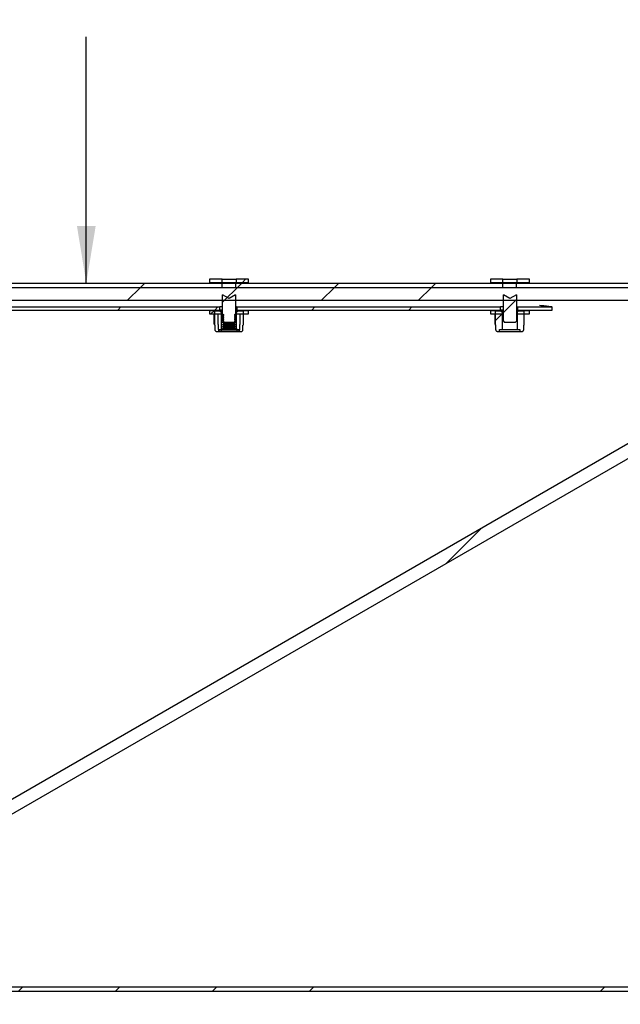
# Model space of a CAD drawing. Units: millimetres. Extents: x 8 to 201, y 4 to 288.
# Drawn here: x 134 to 162, y 215 to 260 of the extents above; entities that cross this region are included whole.
import ezdxf

# ---------------------------------------------------------------- set-up
doc = ezdxf.new("R2010")
doc.units = ezdxf.units.MM
doc.styles.add('SLDTEXTSTYLE2', font='TXT', dxfattribs={"width": 0.7})
doc.dimstyles.new('SLDDIMSTYLE2', dxfattribs={"dimtxt": 2.731911, "dimasz": 2.64, "dimexe": 0, "dimexo": 0.0625, "dimgap": 0.682978, "dimtad": 1, "dimlfac": 10, "dimrnd": 1e-09, "dimzin": 12, "dimdsep": 46, "dimtxsty": 'SLDTEXTSTYLE2', "dimsah": 1, "dimcen": 0.09, "dimadec": 0, "dimazin": 3, "dimtfac": 1, "dimtofl": 0, "dimtmove": 0, "dimatfit": 3, "dimfxl": 0, "dimfrac": 2, "dimtolj": 1, "dimtzin": 12, "dimarcsym": 0})
doc.dimstyles.new('SLDDIMSTYLE4', dxfattribs={"dimtxt": 0.18, "dimasz": 2.64, "dimexe": 0, "dimexo": 0.0625, "dimgap": 0, "dimtad": 0, "dimtih": 1, "dimtoh": 1, "dimdec": 0, "dimrnd": 1e-09, "dimzin": 0, "dimdsep": 46, "dimtxsty": 'Standard', "dimsah": 1, "dimcen": 0.09, "dimadec": 0, "dimazin": 0, "dimtfac": 2.64, "dimtdec": 0, "dimtofl": 0, "dimtmove": 0, "dimatfit": 3, "dimfxl": 0, "dimfrac": 2, "dimtolj": 1, "dimtzin": 0, "dimarcsym": 0})

# ---------------------------------------------------------------- blocks, each defined once
blk = doc.blocks.new('_D_2')
at = {"color": 7, "linetype": 'Continuous', "lineweight": 18}
for p, q in [((106.561, 249.539), (106.561, 265.291)), ((176.561, 249.539), (176.561, 265.291)), ((176.561, 264.291), (106.561, 264.291))]:
    blk.add_line(p, q, dxfattribs=at)
for points in [[(106.561, 264.291), (109.201, 263.883), (109.201, 264.699)], [(176.561, 264.291), (173.921, 264.699), (173.921, 263.883)]]:
    blk.add_solid(points, dxfattribs=at)
at = {"color": 7, "linetype": 'Continuous', "lineweight": 18, "insert": (138.369, 267.019), "char_height": 2.1167, "attachment_point": 1, "style": 'SLDTEXTSTYLE2'}
blk.add_mtext('700', dxfattribs=at)

msp = doc.modelspace()

# ---------------------------------------------------------------- hatches: boundary and pattern name
at = {"linetype": 'Continuous', "lineweight": 18}
h = msp.add_hatch(dxfattribs=at)
h.set_pattern_fill('ANSI34', angle=3e-322, style=0)
h.paths.add_polyline_path([(168.4779, 248.5387), (167.8779, 247.9387), (157.3857, 247.9387), (157.3857, 247.7387), (167.9607, 247.7387), (168.5607, 248.3387), (176.5607, 248.3387), (176.5607, 248.5387)], flags=0)
h = msp.add_hatch(dxfattribs=at)
h.set_pattern_fill('ANSI34', angle=3e-322, style=0)
edge = h.paths.add_edge_path(flags=0)
edge.add_line((168.5607, 247.1387), (168.5607, 243.9753))
edge.add_spline(control_points=[(168.5607, 243.9753), (167.6303, 243.4381), (166.6999, 242.901), (165.7695, 242.3638), (161.6575, 239.9898), (157.5456, 237.6157), (153.4336, 235.2417), (147.7894, 231.983), (142.1452, 228.7243), (136.501, 225.4656), (131.0007, 222.29), (125.5003, 219.1144), (120, 215.9387)], knot_values=[0.0033805, 0.0033805, 0.0033805, 0.0033805, 0.0356107, 0.0356107, 0.0356107, 0.1780534, 0.1780534, 0.1780534, 0.373574, 0.373574, 0.373574, 0.564112, 0.564112, 0.564112, 0.564112], weights=[1, 1, 1, 1, 1, 1, 1, 1, 1, 1, 1, 1, 1], degree=3, periodic=0)
edge.add_line((120, 215.9387), (109.5607, 215.9387))
edge.add_line((109.5607, 215.9387), (109.5607, 214.7387))
edge.add_line((109.5607, 214.7387), (114.5607, 214.7387))
edge.add_line((114.5607, 214.7387), (115.1607, 215.3387))
edge.add_line((115.1607, 215.3387), (120.1607, 215.3387))
edge.add_line((120.1607, 215.3387), (168.5607, 243.2825))
edge.add_line((168.5607, 243.2825), (168.5607, 243.2387))
edge.add_line((168.5607, 243.2387), (174.5607, 243.2387))
edge.add_line((174.5607, 243.2387), (174.5607, 247.7387))
edge.add_line((174.5607, 247.7387), (172.0367, 247.7387))
edge.add_spline(control_points=[(172.0367, 247.7387), (172.0359, 247.7387), (172.0352, 247.7387), (172.0345, 247.7387)], knot_values=[0.0130425, 0.0130425, 0.0130425, 0.0130425, 0.0130638, 0.0130638, 0.0130638, 0.0130638], weights=[1, 1, 1, 1], degree=3, periodic=0)
edge.add_line((172.0345, 247.7387), (120.1607, 247.7387))
edge.add_line((120.1607, 247.7387), (115.1607, 247.7387))
edge.add_line((115.1607, 247.7387), (114.5607, 248.3387))
edge.add_line((114.5607, 248.3387), (109.5607, 248.3387))
edge.add_line((109.5607, 248.3387), (109.5607, 247.1387))
edge.add_line((109.5607, 247.1387), (120.1607, 247.1387))
edge.add_spline(control_points=[(120.1607, 247.1387), (124.6093, 247.1387), (129.0579, 247.1387), (133.5064, 247.1387), (138.0524, 247.1387), (142.5984, 247.1387), (147.1444, 247.1387), (150.7626, 247.1387), (154.3808, 247.1387), (157.9989, 247.1387), (159.808, 247.1387), (161.6171, 247.1387), (163.4262, 247.1387), (165.1377, 247.1387), (166.8492, 247.1387), (168.5607, 247.1387)], knot_values=[0.0029228, 0.0029228, 0.0029228, 0.0029228, 0.1363797, 0.1363797, 0.1363797, 0.2727594, 0.2727594, 0.2727594, 0.3813049, 0.3813049, 0.3813049, 0.4355776, 0.4355776, 0.4355776, 0.4869228, 0.4869228, 0.4869228, 0.4869228], weights=[1, 1, 1, 1, 1, 1, 1, 1, 1, 1, 1, 1, 1, 1, 1, 1], degree=3, periodic=0)
h = msp.add_hatch(dxfattribs=at)
h.set_pattern_fill('ANSI31', style=0)
h.paths.add_polyline_path([(143.1746, 247.9603), (143.7546, 247.9603), (143.7546, 248.1103), (143.1746, 248.1103)], flags=0)
h = msp.add_hatch(dxfattribs=at)
h.set_pattern_fill('ANSI31', style=0)
h.paths.add_polyline_path([(144.9746, 248.1103), (144.3946, 248.1103), (144.3946, 247.9603), (144.9746, 247.9603)], flags=0)
h = msp.add_hatch(dxfattribs=at)
h.set_pattern_fill('ANSI31', style=0)
h.paths.add_polyline_path([(156.1746, 247.9603), (156.7546, 247.9603), (156.7546, 248.1103), (156.1746, 248.1103)], flags=0)
h = msp.add_hatch(dxfattribs=at)
h.set_pattern_fill('ANSI31', style=0)
h.paths.add_polyline_path([(157.9746, 248.1103), (157.3946, 248.1103), (157.3946, 247.9603), (157.9746, 247.9603)], flags=0)
h = msp.add_hatch(dxfattribs=at)
h.set_pattern_fill('ANSI34', angle=3e-322, style=0)
h.paths.add_polyline_path([(131.3857, 247.9387), (131.3857, 247.7387), (143.7357, 247.7387), (143.7357, 247.9387)], flags=0)
h = msp.add_hatch(dxfattribs=at)
h.set_pattern_fill('ANSI34', angle=3e-322, style=0)
h.paths.add_polyline_path([(156.7357, 247.7387), (156.7357, 247.9387), (144.3857, 247.9387), (144.3857, 247.7387)], flags=0)
h = msp.add_hatch(dxfattribs=at)
h.set_pattern_fill('ANSI31', style=0)
h.paths.add_polyline_path([(143.8301, 246.1103), (144.3192, 246.1103), (144.3746, 246.1657), (144.3746, 247.3913), (144.0746, 247.2181), (143.7746, 247.3913), (143.7746, 246.1657)], flags=0)
h = msp.add_hatch(dxfattribs=at)
h.set_pattern_fill('ANSI31', style=0)
h.paths.add_polyline_path([(156.8301, 246.1103), (157.3192, 246.1103), (157.3746, 246.1657), (157.3746, 247.3913), (157.0746, 247.2181), (156.7746, 247.3913), (156.7746, 246.1657)], flags=0)
h = msp.add_hatch(dxfattribs=at)
h.set_pattern_fill('ANSI34', style=0)
edge = h.paths.add_edge_path(flags=0)
edge.add_spline(control_points=[(131.4286, 246.8312), (131.4286, 246.8165), (131.4286, 246.8018), (131.4286, 246.7871), (131.4286, 246.7721), (131.4286, 246.7571), (131.4286, 246.7421), (131.4287, 246.7218), (131.4287, 246.7015), (131.4287, 246.6812)], knot_values=[0.0000091, 0.0000091, 0.0000091, 0.0000091, 0.00045, 0.00045, 0.00045, 0.0009, 0.0009, 0.0009, 0.001509, 0.001509, 0.001509, 0.001509], weights=[1, 1, 1, 1, 1, 1, 1, 1, 1, 1], degree=3, periodic=0)
edge.add_spline(control_points=[(131.4287, 246.6812), (135.5003, 246.6812), (139.5719, 246.6812), (143.6435, 246.6812)], knot_values=[0.1339261, 0.1339261, 0.1339261, 0.1339261, 0.2560741, 0.2560741, 0.2560741, 0.2560741], weights=[1, 1, 1, 1], degree=3, periodic=0)
edge.add_spline(control_points=[(143.6435, 246.6812), (143.6435, 246.6958), (143.6435, 246.7105), (143.6435, 246.7251), (143.6436, 246.7401), (143.6436, 246.7551), (143.6436, 246.7701), (143.6436, 246.7905), (143.6436, 246.8108), (143.6436, 246.8312)], knot_values=[0.0000106, 0.0000106, 0.0000106, 0.0000106, 0.00045, 0.00045, 0.00045, 0.0009, 0.0009, 0.0009, 0.0015104, 0.0015104, 0.0015104, 0.0015104], weights=[1, 1, 1, 1, 1, 1, 1, 1, 1, 1], degree=3, periodic=0)
edge.add_spline(control_points=[(143.6436, 246.8312), (139.5719, 246.8312), (135.5002, 246.8312), (131.4286, 246.8312)], knot_values=[0, 0, 0, 0, 0.1221509, 0.1221509, 0.1221509, 0.1221509], weights=[1, 1, 1, 1], degree=3, periodic=0)
h = msp.add_hatch(dxfattribs=at)
h.set_pattern_fill('ANSI34', style=0)
edge = h.paths.add_edge_path(flags=0)
edge.add_spline(control_points=[(144.4286, 246.8312), (144.4286, 246.8165), (144.4286, 246.8018), (144.4286, 246.7871), (144.4286, 246.7721), (144.4286, 246.7571), (144.4286, 246.7421), (144.4287, 246.7218), (144.4287, 246.7015), (144.4287, 246.6812)], knot_values=[0.0000091, 0.0000091, 0.0000091, 0.0000091, 0.00045, 0.00045, 0.00045, 0.0009, 0.0009, 0.0009, 0.001509, 0.001509, 0.001509, 0.001509], weights=[1, 1, 1, 1, 1, 1, 1, 1, 1, 1], degree=3, periodic=0)
edge.add_spline(control_points=[(144.4287, 246.6812), (148.5003, 246.6812), (152.5719, 246.6812), (156.6435, 246.6812)], knot_values=[0.2639261, 0.2639261, 0.2639261, 0.2639261, 0.3860741, 0.3860741, 0.3860741, 0.3860741], weights=[1, 1, 1, 1], degree=3, periodic=0)
edge.add_spline(control_points=[(156.6435, 246.6812), (156.6435, 246.6958), (156.6435, 246.7105), (156.6435, 246.7251), (156.6436, 246.7401), (156.6436, 246.7551), (156.6436, 246.7701), (156.6436, 246.7905), (156.6436, 246.8108), (156.6436, 246.8312)], knot_values=[0.0000106, 0.0000106, 0.0000106, 0.0000106, 0.00045, 0.00045, 0.00045, 0.0009, 0.0009, 0.0009, 0.0015104, 0.0015104, 0.0015104, 0.0015104], weights=[1, 1, 1, 1, 1, 1, 1, 1, 1, 1], degree=3, periodic=0)
edge.add_spline(control_points=[(156.6436, 246.8312), (152.5719, 246.8312), (148.5002, 246.8312), (144.4286, 246.8312)], knot_values=[0, 0, 0, 0, 0.1221509, 0.1221509, 0.1221509, 0.1221509], weights=[1, 1, 1, 1], degree=3, periodic=0)
h = msp.add_hatch(dxfattribs=at)
h.set_pattern_fill('ANSI34', style=0)
edge = h.paths.add_edge_path(flags=0)
edge.add_spline(control_points=[(157.4286, 246.8312), (157.4286, 246.8165), (157.4286, 246.8018), (157.4286, 246.7871), (157.4286, 246.7721), (157.4286, 246.7571), (157.4286, 246.7421), (157.4287, 246.7218), (157.4287, 246.7015), (157.4287, 246.6812)], knot_values=[0.0000091, 0.0000091, 0.0000091, 0.0000091, 0.00045, 0.00045, 0.00045, 0.0009, 0.0009, 0.0009, 0.001509, 0.001509, 0.001509, 0.001509], weights=[1, 1, 1, 1, 1, 1, 1, 1, 1, 1], degree=3, periodic=0)
edge.add_spline(control_points=[(157.4287, 246.6812), (157.964, 246.6812), (158.4993, 246.6812), (159.0346, 246.6812)], knot_values=[0.3939261, 0.3939261, 0.3939261, 0.3939261, 0.4099852, 0.4099852, 0.4099852, 0.4099852], weights=[1, 1, 1, 1], degree=3, periodic=0)
edge.add_spline(control_points=[(159.0346, 246.6812), (159.0346, 246.6957), (159.0346, 246.7103), (159.0346, 246.7248), (159.0346, 246.7398), (159.0346, 246.7548), (159.0346, 246.7698), (159.0346, 246.7903), (159.0346, 246.8107), (159.0346, 246.8312)], knot_values=[0.000014, 0.000014, 0.000014, 0.000014, 0.0004501, 0.0004501, 0.0004501, 0.0009003, 0.0009003, 0.0009003, 0.0015139, 0.0015139, 0.0015139, 0.0015139], weights=[1, 1, 1, 1, 1, 1, 1, 1, 1, 1], degree=3, periodic=0)
edge.add_spline(control_points=[(159.0346, 246.8312), (158.4992, 246.8312), (157.9639, 246.8312), (157.4286, 246.8312)], knot_values=[0, 0, 0, 0, 0.0160603, 0.0160603, 0.0160603, 0.0160603], weights=[1, 1, 1, 1], degree=3, periodic=0)
h = msp.add_hatch(dxfattribs=at)
h.set_pattern_fill('ANSI31', style=0)
h.paths.add_polyline_path([(143.1746, 246.5085), (143.7546, 246.5085), (143.7546, 246.6585), (143.1746, 246.6585)], flags=0)
h = msp.add_hatch(dxfattribs=at)
h.set_pattern_fill('ANSI31', style=0)
edge = h.paths.add_edge_path(flags=0)
edge.add_line((143.665, 246.6342), (143.665, 246.6367))
edge.add_line((143.665, 246.6367), (143.415, 246.6367))
edge.add_spline(control_points=[(143.415, 246.6367), (143.4128, 246.6355), (143.4107, 246.6342), (143.4085, 246.633)], knot_values=[0.0000004, 0.0000004, 0.0000004, 0.0000004, 0.0000756, 0.0000756, 0.0000756, 0.0000756], weights=[1, 1, 1, 1], degree=3, periodic=0)
edge.add_line((143.4085, 246.633), (143.4085, 245.9965))
edge.add_spline(control_points=[(143.4085, 245.9965), (143.4107, 245.9953), (143.4128, 245.994), (143.415, 245.9927)], knot_values=[0.0017701, 0.0017701, 0.0017701, 0.0017701, 0.0018453, 0.0018453, 0.0018453, 0.0018453], weights=[1, 1, 1, 1], degree=3, periodic=0)
edge.add_line((143.415, 245.9927), (143.415, 245.7887))
edge.add_spline(control_points=[(143.415, 245.7887), (143.415, 245.7773), (143.417, 245.7658), (143.4208, 245.755), (143.4245, 245.7442), (143.4302, 245.734), (143.4374, 245.725), (143.4445, 245.7161), (143.4532, 245.7083), (143.4629, 245.7023), (143.4726, 245.6962), (143.4835, 245.6917), (143.4946, 245.6892), (143.5019, 245.6876), (143.5095, 245.6867), (143.517, 245.6867)], knot_values=[0.0000002, 0.0000002, 0.0000002, 0.0000002, 0.0003425, 0.0003425, 0.0003425, 0.0006849, 0.0006849, 0.0006849, 0.0010274, 0.0010274, 0.0010274, 0.0013699, 0.0013699, 0.0013699, 0.0015951, 0.0015951, 0.0015951, 0.0015951], weights=[1, 1, 1, 1, 1, 1, 1, 1, 1, 1, 1, 1, 1, 1, 1, 1], degree=3, periodic=0)
edge.add_line((143.517, 245.6867), (143.5936, 245.6867))
edge.add_line((143.5936, 245.6867), (143.5936, 245.7887))
edge.add_line((143.5936, 245.7887), (143.7251, 245.7887))
edge.add_line((143.7251, 245.7887), (143.7251, 246.5922))
edge.add_spline(control_points=[(143.7251, 246.5922), (143.7051, 246.6062), (143.685, 246.6202), (143.665, 246.6342)], knot_values=[0.018444, 0.018444, 0.018444, 0.018444, 0.0191828, 0.0191828, 0.0191828, 0.0191828], weights=[1, 1, 1, 1], degree=3, periodic=0)
h = msp.add_hatch(dxfattribs=at)
h.set_pattern_fill('ANSI31', style=0)
edge = h.paths.add_edge_path(flags=0)
edge.add_line((143.7175, 245.8118), (143.7746, 245.8118))
edge.add_line((143.7746, 245.8118), (143.8246, 245.8468))
edge.add_line((143.8246, 245.8468), (143.8246, 245.876))
edge.add_line((143.8246, 245.876), (143.7746, 245.911))
edge.add_line((143.7746, 245.911), (143.8246, 245.946))
edge.add_line((143.8246, 245.946), (143.8246, 245.9751))
edge.add_line((143.8246, 245.9751), (143.7746, 246.0102))
edge.add_line((143.7746, 246.0102), (143.8246, 246.0452))
edge.add_line((143.8246, 246.0452), (143.8246, 246.0743))
edge.add_line((143.8246, 246.0743), (143.7746, 246.1093))
edge.add_line((143.7746, 246.1093), (143.8246, 246.1443))
edge.add_line((143.8246, 246.1443), (143.8246, 246.1735))
edge.add_line((143.8246, 246.1735), (143.7746, 246.2085))
edge.add_line((143.7746, 246.2085), (143.8246, 246.2435))
edge.add_line((143.8246, 246.2435), (143.8246, 246.2726))
edge.add_line((143.8246, 246.2726), (143.7746, 246.3076))
edge.add_line((143.7746, 246.3076), (143.8246, 246.3426))
edge.add_line((143.8246, 246.3426), (143.8246, 246.3718))
edge.add_line((143.8246, 246.3718), (143.7746, 246.4068))
edge.add_line((143.7746, 246.4068), (143.8246, 246.4418))
edge.add_line((143.8246, 246.4418), (143.8246, 246.471))
edge.add_line((143.8246, 246.471), (143.7746, 246.506))
edge.add_line((143.7746, 246.506), (143.7746, 246.5085))
edge.add_line((143.7746, 246.5085), (143.5746, 246.5085))
edge.add_line((143.5746, 246.5085), (143.5704, 246.506))
edge.add_line((143.5704, 246.506), (143.5704, 246.021))
edge.add_line((143.5704, 246.021), (143.5746, 246.0185))
edge.add_line((143.5746, 246.0185), (143.5746, 245.8118))
edge.add_arc((143.678, 245.8118), 0.1033, 180, 270)
edge.add_line((143.678, 245.7085), (143.7175, 245.7085))
edge.add_line((143.7175, 245.7085), (143.7175, 245.8118))
h = msp.add_hatch(dxfattribs=at)
h.set_pattern_fill('ANSI31', style=0)
edge = h.paths.add_edge_path(flags=0)
edge.add_line((144.3246, 245.876), (144.3246, 245.8468))
edge.add_line((144.3246, 245.8468), (144.3746, 245.8118))
edge.add_line((144.3746, 245.8118), (144.4318, 245.8118))
edge.add_line((144.4318, 245.8118), (144.4318, 245.7085))
edge.add_line((144.4318, 245.7085), (144.4713, 245.7085))
edge.add_arc((144.4713, 245.8118), 0.1033, 270, 360)
edge.add_line((144.5746, 245.8118), (144.5746, 246.0185))
edge.add_line((144.5746, 246.0185), (144.5789, 246.021))
edge.add_line((144.5789, 246.021), (144.5789, 246.506))
edge.add_line((144.5789, 246.506), (144.5746, 246.5085))
edge.add_line((144.5746, 246.5085), (144.3746, 246.5085))
edge.add_line((144.3746, 246.5085), (144.3746, 246.506))
edge.add_line((144.3746, 246.506), (144.3246, 246.471))
edge.add_line((144.3246, 246.471), (144.3246, 246.4418))
edge.add_line((144.3246, 246.4418), (144.3746, 246.4068))
edge.add_line((144.3746, 246.4068), (144.3246, 246.3718))
edge.add_line((144.3246, 246.3718), (144.3246, 246.3426))
edge.add_line((144.3246, 246.3426), (144.3746, 246.3076))
edge.add_line((144.3746, 246.3076), (144.3246, 246.2726))
edge.add_line((144.3246, 246.2726), (144.3246, 246.2435))
edge.add_line((144.3246, 246.2435), (144.3746, 246.2085))
edge.add_line((144.3746, 246.2085), (144.3246, 246.1735))
edge.add_line((144.3246, 246.1735), (144.3246, 246.1443))
edge.add_line((144.3246, 246.1443), (144.3746, 246.1093))
edge.add_line((144.3746, 246.1093), (144.3246, 246.0743))
edge.add_line((144.3246, 246.0743), (144.3246, 246.0452))
edge.add_line((144.3246, 246.0452), (144.3746, 246.0102))
edge.add_line((144.3746, 246.0102), (144.3246, 245.9751))
edge.add_line((144.3246, 245.9751), (144.3246, 245.946))
edge.add_line((144.3246, 245.946), (144.3746, 245.911))
edge.add_line((144.3746, 245.911), (144.3246, 245.876))
h = msp.add_hatch(dxfattribs=at)
h.set_pattern_fill('ANSI31', style=0)
h.paths.add_polyline_path([(144.9746, 246.6585), (144.3946, 246.6585), (144.3946, 246.5085), (144.9746, 246.5085)], flags=0)
h = msp.add_hatch(dxfattribs=at)
h.set_pattern_fill('ANSI31', style=0)
edge = h.paths.add_edge_path(flags=0)
edge.add_line((144.4649, 246.6367), (144.4649, 246.6342))
edge.add_spline(control_points=[(144.4649, 246.6342), (144.4449, 246.6202), (144.4249, 246.6062), (144.4049, 246.5922)], knot_values=[0.009429, 0.009429, 0.009429, 0.009429, 0.0101616, 0.0101616, 0.0101616, 0.0101616], weights=[1, 1, 1, 1], degree=3, periodic=0)
edge.add_line((144.4049, 246.5922), (144.4049, 245.7887))
edge.add_line((144.4049, 245.7887), (144.5363, 245.7887))
edge.add_line((144.5363, 245.7887), (144.5363, 245.6867))
edge.add_line((144.5363, 245.6867), (144.6129, 245.6867))
edge.add_spline(control_points=[(144.6129, 245.6867), (144.6168, 245.6867), (144.6208, 245.687), (144.6247, 245.6874), (144.636, 245.6887), (144.6473, 245.692), (144.6576, 245.697), (144.6678, 245.702), (144.6774, 245.7089), (144.6854, 245.717), (144.6934, 245.7251), (144.7002, 245.7347), (144.7051, 245.745), (144.71, 245.7554), (144.7132, 245.7667), (144.7144, 245.778), (144.7147, 245.7816), (144.7149, 245.7852), (144.7149, 245.7887)], knot_values=[0.0015951, 0.0015951, 0.0015951, 0.0015951, 0.0017125, 0.0017125, 0.0017125, 0.002055, 0.002055, 0.002055, 0.0023975, 0.0023975, 0.0023975, 0.0027401, 0.0027401, 0.0027401, 0.0030825, 0.0030825, 0.0030825, 0.0031887, 0.0031887, 0.0031887, 0.0031887], weights=[1, 1, 1, 1, 1, 1, 1, 1, 1, 1, 1, 1, 1, 1, 1, 1, 1, 1, 1], degree=3, periodic=0)
edge.add_line((144.7149, 245.7887), (144.7149, 245.9927))
edge.add_spline(control_points=[(144.7149, 245.9927), (144.7164, 245.9936), (144.7179, 245.9945), (144.7194, 245.9953)], knot_values=[0.0000004, 0.0000004, 0.0000004, 0.0000004, 0.0000523, 0.0000523, 0.0000523, 0.0000523], weights=[1, 1, 1, 1], degree=3, periodic=0)
edge.add_line((144.7194, 245.9953), (144.7194, 246.6342))
edge.add_spline(control_points=[(144.7194, 246.6342), (144.7179, 246.635), (144.7164, 246.6359), (144.7149, 246.6367)], knot_values=[0.0018682, 0.0018682, 0.0018682, 0.0018682, 0.0019201, 0.0019201, 0.0019201, 0.0019201], weights=[1, 1, 1, 1], degree=3, periodic=0)
edge.add_line((144.7149, 246.6367), (144.4649, 246.6367))
h = msp.add_hatch(dxfattribs=at)
h.set_pattern_fill('ANSI31', style=0)
h.paths.add_polyline_path([(156.1746, 246.5085), (156.7546, 246.5085), (156.7546, 246.6585), (156.1746, 246.6585)], flags=0)
h = msp.add_hatch(dxfattribs=at)
h.set_pattern_fill('ANSI31', style=0)
edge = h.paths.add_edge_path(flags=0)
edge.add_line((156.665, 246.6342), (156.665, 246.6367))
edge.add_line((156.665, 246.6367), (156.415, 246.6367))
edge.add_spline(control_points=[(156.415, 246.6367), (156.4128, 246.6355), (156.4107, 246.6342), (156.4085, 246.633)], knot_values=[0.0000004, 0.0000004, 0.0000004, 0.0000004, 0.0000756, 0.0000756, 0.0000756, 0.0000756], weights=[1, 1, 1, 1], degree=3, periodic=0)
edge.add_line((156.4085, 246.633), (156.4085, 245.9965))
edge.add_spline(control_points=[(156.4085, 245.9965), (156.4107, 245.9953), (156.4128, 245.994), (156.415, 245.9927)], knot_values=[0.0017701, 0.0017701, 0.0017701, 0.0017701, 0.0018453, 0.0018453, 0.0018453, 0.0018453], weights=[1, 1, 1, 1], degree=3, periodic=0)
edge.add_line((156.415, 245.9927), (156.415, 245.7887))
edge.add_spline(control_points=[(156.415, 245.7887), (156.415, 245.7773), (156.417, 245.7658), (156.4208, 245.755), (156.4245, 245.7442), (156.4302, 245.734), (156.4374, 245.725), (156.4445, 245.7161), (156.4532, 245.7083), (156.4629, 245.7023), (156.4726, 245.6962), (156.4835, 245.6917), (156.4946, 245.6892), (156.5019, 245.6876), (156.5095, 245.6867), (156.517, 245.6867)], knot_values=[0.0000002, 0.0000002, 0.0000002, 0.0000002, 0.0003425, 0.0003425, 0.0003425, 0.0006849, 0.0006849, 0.0006849, 0.0010274, 0.0010274, 0.0010274, 0.0013699, 0.0013699, 0.0013699, 0.0015951, 0.0015951, 0.0015951, 0.0015951], weights=[1, 1, 1, 1, 1, 1, 1, 1, 1, 1, 1, 1, 1, 1, 1, 1], degree=3, periodic=0)
edge.add_line((156.517, 245.6867), (156.5936, 245.6867))
edge.add_line((156.5936, 245.6867), (156.5936, 245.7887))
edge.add_line((156.5936, 245.7887), (156.7251, 245.7887))
edge.add_line((156.7251, 245.7887), (156.7251, 246.5922))
edge.add_spline(control_points=[(156.7251, 246.5922), (156.7051, 246.6062), (156.685, 246.6202), (156.665, 246.6342)], knot_values=[0.018444, 0.018444, 0.018444, 0.018444, 0.0191828, 0.0191828, 0.0191828, 0.0191828], weights=[1, 1, 1, 1], degree=3, periodic=0)
h = msp.add_hatch(dxfattribs=at)
h.set_pattern_fill('ANSI31', style=0)
h.paths.add_polyline_path([(157.9746, 246.6585), (157.3946, 246.6585), (157.3946, 246.5085), (157.9746, 246.5085)], flags=0)
h = msp.add_hatch(dxfattribs=at)
h.set_pattern_fill('ANSI31', style=0)
edge = h.paths.add_edge_path(flags=0)
edge.add_line((157.4649, 246.6367), (157.4649, 246.6342))
edge.add_spline(control_points=[(157.4649, 246.6342), (157.4449, 246.6202), (157.4249, 246.6062), (157.4049, 246.5922)], knot_values=[0.009429, 0.009429, 0.009429, 0.009429, 0.0101616, 0.0101616, 0.0101616, 0.0101616], weights=[1, 1, 1, 1], degree=3, periodic=0)
edge.add_line((157.4049, 246.5922), (157.4049, 245.7887))
edge.add_line((157.4049, 245.7887), (157.5363, 245.7887))
edge.add_line((157.5363, 245.7887), (157.5363, 245.6867))
edge.add_line((157.5363, 245.6867), (157.6129, 245.6867))
edge.add_spline(control_points=[(157.6129, 245.6867), (157.6168, 245.6867), (157.6208, 245.687), (157.6247, 245.6874), (157.636, 245.6887), (157.6473, 245.692), (157.6576, 245.697), (157.6678, 245.702), (157.6774, 245.7089), (157.6854, 245.717), (157.6934, 245.7251), (157.7002, 245.7347), (157.7051, 245.745), (157.71, 245.7554), (157.7132, 245.7667), (157.7144, 245.778), (157.7147, 245.7816), (157.7149, 245.7852), (157.7149, 245.7887)], knot_values=[0.0015951, 0.0015951, 0.0015951, 0.0015951, 0.0017125, 0.0017125, 0.0017125, 0.002055, 0.002055, 0.002055, 0.0023975, 0.0023975, 0.0023975, 0.0027401, 0.0027401, 0.0027401, 0.0030825, 0.0030825, 0.0030825, 0.0031887, 0.0031887, 0.0031887, 0.0031887], weights=[1, 1, 1, 1, 1, 1, 1, 1, 1, 1, 1, 1, 1, 1, 1, 1, 1, 1, 1], degree=3, periodic=0)
edge.add_line((157.7149, 245.7887), (157.7149, 245.9927))
edge.add_spline(control_points=[(157.7149, 245.9927), (157.7164, 245.9936), (157.7179, 245.9945), (157.7194, 245.9953)], knot_values=[0.0000004, 0.0000004, 0.0000004, 0.0000004, 0.0000523, 0.0000523, 0.0000523, 0.0000523], weights=[1, 1, 1, 1], degree=3, periodic=0)
edge.add_line((157.7194, 245.9953), (157.7194, 246.6342))
edge.add_spline(control_points=[(157.7194, 246.6342), (157.7179, 246.635), (157.7164, 246.6359), (157.7149, 246.6367)], knot_values=[0.0018682, 0.0018682, 0.0018682, 0.0018682, 0.0019201, 0.0019201, 0.0019201, 0.0019201], weights=[1, 1, 1, 1], degree=3, periodic=0)
edge.add_line((157.7149, 246.6367), (157.4649, 246.6367))
h = msp.add_hatch(dxfattribs=at)
h.set_pattern_fill('ANSI34', angle=3e-322, style=0)
h.paths.add_polyline_path([(167.8779, 215.1387), (168.4779, 214.5387), (176.5607, 214.5387), (176.5607, 214.7387), (168.5607, 214.7387), (167.9607, 215.3387), (115.1607, 215.3387), (114.5607, 214.7387), (106.5607, 214.7387), (106.5607, 214.5387), (114.6436, 214.5387), (115.2436, 215.1387)], flags=0)

# ---------------------------------------------------------------- linework, layer by layer
at = {"color": 7, "linetype": 'Continuous', "lineweight": 25}
for p, q in [((143.1746, 248.1103), (143.1746, 247.9603)), ((143.7546, 248.1103), (143.1746, 248.1103)), ((143.7546, 247.9603), (143.7546, 248.1103)), ((143.7546, 248.1103), (144.3946, 248.1103)), ((144.3946, 248.1103), (144.3946, 247.9603)), ((144.9746, 248.1103), (144.3946, 248.1103)), ((144.9746, 247.9603), (144.9746, 248.1103)), ((156.1746, 248.1103), (156.1746, 247.9603)), ((156.7546, 248.1103), (156.1746, 248.1103)), ((156.7546, 247.9603), (156.7546, 248.1103)), ((156.7546, 248.1103), (157.3946, 248.1103)), ((157.3946, 248.1103), (157.3946, 247.9603)), ((157.9746, 248.1103), (157.3946, 248.1103)), ((157.9746, 247.9603), (157.9746, 248.1103)), ((120.1607, 247.7387), (172.0345, 247.7387)), ((131.3857, 247.9387), (143.7357, 247.9387)), ((131.3857, 247.7387), (143.7357, 247.7387)), ((143.1746, 247.9603), (143.7546, 247.9603)), ((143.7357, 247.9387), (143.7357, 247.7387)), ((143.7546, 247.9603), (144.3946, 247.9603)), ((144.3857, 247.7387), (144.3857, 247.9387)), ((144.3857, 247.9387), (156.7357, 247.9387)), ((144.3857, 247.7387), (156.7357, 247.7387)), ((144.3946, 247.9603), (144.9746, 247.9603)), ((156.1746, 247.9603), (156.7546, 247.9603)), ((156.7357, 247.9387), (156.7357, 247.7387)), ((156.7546, 247.9603), (157.3946, 247.9603)), ((157.3857, 247.7387), (157.3857, 247.9387)), ((157.3857, 247.9387), (167.8779, 247.9387)), ((157.3857, 247.7387), (167.9607, 247.7387)), ((157.3946, 247.9603), (157.9746, 247.9603)), ((120.1607, 247.1387), (168.5607, 247.1387)), ((143.7746, 246.1657), (143.7746, 247.3913)), ((144.0746, 247.2181), (143.7746, 247.3913)), ((144.3746, 247.3913), (144.0746, 247.2181)), ((144.3746, 247.3913), (144.3746, 246.1657)), ((156.7746, 246.1657), (156.7746, 247.3913)), ((157.0746, 247.2181), (156.7746, 247.3913)), ((157.3746, 247.3913), (157.0746, 247.2181)), ((157.3746, 247.3913), (157.3746, 246.1657)), ((131.4286, 246.8312), (143.6436, 246.8312)), ((131.4287, 246.6812), (143.6435, 246.6812)), ((131.436, 246.681), (143.6401, 246.681)), ((143.6401, 246.6811), (143.6435, 246.6812)), ((144.4137, 246.8315), (144.3746, 246.8323)), ((144.4286, 246.8312), (156.6436, 246.8312)), ((144.4287, 246.6812), (156.6435, 246.6812)), ((144.436, 246.681), (156.6401, 246.681)), ((156.6401, 246.6811), (156.6435, 246.6812)), ((157.4137, 246.8315), (157.3746, 246.8323)), ((157.4286, 246.8312), (159.0346, 246.8312)), ((157.4287, 246.6812), (159.0346, 246.6812)), ((157.436, 246.681), (159.0333, 246.681)), ((159.0346, 246.8312), (159.0304, 246.8317)), ((159.0361, 246.6796), (159.0361, 246.8323)), ((143.1746, 246.6585), (143.1746, 246.5085)), ((143.7546, 246.6585), (143.1746, 246.6585)), ((143.1746, 246.5085), (143.7546, 246.5085)), ((143.372, 246.5085), (143.372, 246.0508)), ((143.415, 246.6367), (143.4085, 246.633)), ((143.4085, 245.9965), (143.4085, 246.633)), ((143.665, 246.6367), (143.415, 246.6367)), ((143.5746, 246.5085), (143.5704, 246.506)), ((143.5704, 246.021), (143.5704, 246.506)), ((143.5746, 246.5085), (143.7746, 246.5085)), ((143.665, 246.6367), (143.665, 246.6342)), ((143.665, 246.6342), (143.7251, 246.5922)), ((143.7251, 245.7887), (143.7251, 246.5922)), ((143.7546, 246.5085), (143.7546, 246.6585)), ((143.7546, 246.6585), (143.7746, 246.6585)), ((143.7746, 246.5085), (143.7746, 246.506)), ((143.7746, 246.506), (143.8246, 246.471)), ((143.7746, 246.4068), (143.8246, 246.4418)), ((143.8246, 246.3718), (143.7746, 246.4068)), ((143.7746, 246.3076), (143.8246, 246.3426)), ((143.8246, 246.2726), (143.7746, 246.3076)), ((143.7746, 246.2085), (143.8246, 246.2435)), ((143.8246, 246.4418), (143.8246, 246.471)), ((143.8246, 246.3426), (143.8246, 246.3718)), ((143.8246, 246.2435), (143.8246, 246.2726)), ((144.3246, 246.471), (144.3746, 246.506)), ((144.3246, 246.471), (144.3246, 246.4418)), ((144.3246, 246.4418), (144.3746, 246.4068)), ((144.3746, 246.4068), (144.3246, 246.3718)), ((144.3246, 246.3718), (144.3246, 246.3426)), ((144.3246, 246.3426), (144.3746, 246.3076)), ((144.3746, 246.3076), (144.3246, 246.2726)), ((144.3246, 246.2726), (144.3246, 246.2435)), ((144.3246, 246.2435), (144.3746, 246.2085)), ((144.3746, 246.6585), (144.3946, 246.6585)), ((144.3746, 246.506), (144.3746, 246.5085)), ((144.3746, 246.5085), (144.5746, 246.5085)), ((144.3946, 246.6585), (144.3946, 246.5085)), ((144.9746, 246.6585), (144.3946, 246.6585)), ((144.3946, 246.5085), (144.9746, 246.5085)), ((144.4049, 246.5922), (144.4649, 246.6342)), ((144.4049, 246.5922), (144.4049, 245.7887)), ((144.4649, 246.6342), (144.4649, 246.6367)), ((144.7149, 246.6367), (144.4649, 246.6367)), ((144.5789, 246.506), (144.5746, 246.5085)), ((144.5789, 246.506), (144.5789, 246.021)), ((144.7194, 246.6342), (144.7149, 246.6367)), ((144.7194, 246.6342), (144.7194, 245.9953)), ((144.9746, 246.5085), (144.9746, 246.6585)), ((156.1746, 246.6585), (156.1746, 246.5085)), ((156.7546, 246.6585), (156.1746, 246.6585)), ((156.1746, 246.5085), (156.7546, 246.5085)), ((156.372, 246.5085), (156.372, 246.0508)), ((156.415, 246.6367), (156.4085, 246.633)), ((156.4085, 245.9965), (156.4085, 246.633)), ((156.665, 246.6367), (156.415, 246.6367)), ((156.665, 246.6367), (156.665, 246.6342)), ((156.665, 246.6342), (156.7251, 246.5922)), ((156.7251, 245.7887), (156.7251, 246.5922)), ((156.7546, 246.5085), (156.7546, 246.6585)), ((156.7546, 246.6585), (156.7746, 246.6585)), ((156.7546, 246.5085), (156.7746, 246.5085)), ((157.3746, 246.6585), (157.3946, 246.6585)), ((157.3746, 246.5085), (157.3946, 246.5085)), ((157.3946, 246.6585), (157.3946, 246.5085)), ((157.9746, 246.6585), (157.3946, 246.6585)), ((157.3946, 246.5085), (157.9746, 246.5085)), ((157.4049, 246.5922), (157.4649, 246.6342)), ((157.4049, 246.5922), (157.4049, 245.7887)), ((157.4649, 246.6342), (157.4649, 246.6367)), ((157.7149, 246.6367), (157.4649, 246.6367)), ((157.7194, 246.6342), (157.7149, 246.6367)), ((157.7194, 246.6342), (157.7194, 245.9953)), ((157.9746, 246.5085), (157.9746, 246.6585)), ((143.372, 246.0508), (143.4085, 245.9965)), ((143.415, 245.9927), (143.4085, 245.9965)), ((143.415, 245.9927), (143.415, 245.7887)), ((143.5746, 246.0185), (143.5704, 246.021)), ((143.5746, 246.0185), (143.5746, 245.8118)), ((143.5936, 245.6867), (143.5936, 245.7887)), ((143.5936, 245.7887), (143.7251, 245.7887)), ((143.7175, 245.7085), (143.7175, 245.8118)), ((143.7175, 245.8118), (143.7746, 245.8118)), ((143.7251, 245.7887), (144.4049, 245.7887)), ((143.8246, 246.1735), (143.7746, 246.2085)), ((143.7746, 246.1657), (143.8301, 246.1103)), ((143.7746, 246.1093), (143.8246, 246.1443)), ((144.3746, 246.1093), (143.7746, 246.1093)), ((143.8246, 246.0743), (143.7746, 246.1093)), ((143.7746, 246.0102), (143.8246, 246.0452)), ((144.3746, 246.0102), (143.7746, 246.0102)), ((143.8246, 245.9751), (143.7746, 246.0102)), ((143.7746, 245.911), (143.8246, 245.946)), ((144.3746, 245.911), (143.7746, 245.911)), ((143.8246, 245.876), (143.7746, 245.911)), ((143.7746, 245.8118), (143.8246, 245.8468)), ((144.3746, 245.8118), (143.7746, 245.8118)), ((143.8246, 246.1443), (143.8246, 246.1735)), ((144.3246, 246.0743), (143.8246, 246.0743)), ((143.8246, 246.0452), (143.8246, 246.0743)), ((144.3246, 246.0452), (143.8246, 246.0452)), ((144.3246, 245.9751), (143.8246, 245.9751)), ((143.8246, 245.946), (143.8246, 245.9751)), ((144.3246, 245.946), (143.8246, 245.946)), ((144.3246, 245.876), (143.8246, 245.876)), ((143.8246, 245.8468), (143.8246, 245.876)), ((144.3246, 245.8468), (143.8246, 245.8468)), ((144.3192, 246.1103), (143.8301, 246.1103)), ((144.3192, 246.1103), (144.3746, 246.1657)), ((144.3746, 246.2085), (144.3246, 246.1735)), ((144.3246, 246.1735), (144.3246, 246.1443)), ((144.3246, 246.1443), (144.3746, 246.1093)), ((144.3746, 246.1093), (144.3246, 246.0743)), ((144.3246, 246.0743), (144.3246, 246.0452)), ((144.3246, 246.0452), (144.3746, 246.0102)), ((144.3746, 246.0102), (144.3246, 245.9751)), ((144.3246, 245.9751), (144.3246, 245.946)), ((144.3246, 245.946), (144.3746, 245.911)), ((144.3746, 245.911), (144.3246, 245.876)), ((144.3246, 245.876), (144.3246, 245.8468)), ((144.3246, 245.8468), (144.3746, 245.8118)), ((144.3746, 245.8118), (144.4318, 245.8118)), ((144.4049, 245.7887), (144.5363, 245.7887)), ((144.4318, 245.8118), (144.4318, 245.7085)), ((144.5363, 245.7887), (144.5363, 245.6867)), ((144.5789, 246.021), (144.5746, 246.0185)), ((144.5746, 245.8118), (144.5746, 246.0185)), ((144.7194, 245.9953), (144.7149, 245.9927)), ((144.7149, 245.7887), (144.7149, 245.9927)), ((156.372, 246.0508), (156.4085, 245.9965)), ((156.415, 245.9927), (156.4085, 245.9965)), ((156.415, 245.9927), (156.415, 245.7887)), ((156.5936, 245.6867), (156.5936, 245.7887)), ((156.5936, 245.7887), (156.7251, 245.7887)), ((156.7251, 245.7887), (157.4049, 245.7887)), ((156.7746, 246.1657), (156.8301, 246.1103)), ((157.3192, 246.1103), (156.8301, 246.1103)), ((157.3192, 246.1103), (157.3746, 246.1657)), ((157.4049, 245.7887), (157.5363, 245.7887)), ((157.5363, 245.7887), (157.5363, 245.6867)), ((157.7194, 245.9953), (157.7149, 245.9927)), ((157.7149, 245.7887), (157.7149, 245.9927)), ((143.517, 245.6867), (143.5936, 245.6867)), ((143.5936, 245.6867), (144.5363, 245.6867)), ((143.678, 245.7085), (143.7175, 245.7085)), ((143.7175, 245.7085), (144.4318, 245.7085)), ((144.4318, 245.7085), (144.4713, 245.7085)), ((144.5363, 245.6867), (144.6129, 245.6867)), ((156.517, 245.6867), (156.5936, 245.6867)), ((156.5936, 245.6867), (157.5363, 245.6867)), ((157.5363, 245.6867), (157.6129, 245.6867)), ((168.5607, 243.9753), (120, 215.9387)), ((168.5607, 243.2825), (120.1607, 215.3387)), ((167.9607, 215.3387), (115.1607, 215.3387)), ((167.8779, 215.1387), (115.2436, 215.1387))]:
    msp.add_line(p, q, dxfattribs=at)
at = {"color": 7, "linetype": 'Continuous', "lineweight": 25, "flags": 128}
for points in [[(143.6435, 246.6812), (143.6435, 246.7251), (143.6436, 246.7701), (143.6436, 246.8312)], [(144.4286, 246.8312), (144.4286, 246.7871), (144.4286, 246.7421), (144.4287, 246.6812)], [(156.6435, 246.6812), (156.6435, 246.7251), (156.6436, 246.7701), (156.6436, 246.8312)], [(157.4286, 246.8312), (157.4286, 246.7871), (157.4286, 246.7421), (157.4287, 246.6812)], [(159.0346, 246.6812), (159.0346, 246.7248), (159.0346, 246.7698), (159.0346, 246.8312)]]:
    msp.add_lwpolyline(points, dxfattribs=at)
at = {"color": 7, "linetype": 'Continuous', "lineweight": 25}
for centre, start, end in [((143.678, 245.8118), 180, 270), ((144.4713, 245.8118), 270, 0)]:
    msp.add_arc(centre, 0.1033, start, end, dxfattribs=at)
for points, knots in [([(143.7357, 247.9387), (143.7357, 247.9387), (143.7378, 247.9387), (143.7461, 247.9385), (143.7523, 247.9384), (143.7687, 247.9381), (143.7786, 247.9379), (143.8022, 247.9375), (143.816, 247.9373), (143.846, 247.9369), (143.8623, 247.9367), (143.8979, 247.9363), (143.9168, 247.9361), (143.9559, 247.9358), (143.9764, 247.9357), (144.0183, 247.9356), (144.0394, 247.9355), (144.0818, 247.9355), (144.1033, 247.9356), (144.145, 247.9357), (144.1653, 247.9358), (144.2046, 247.9361), (144.2237, 247.9363), (144.2589, 247.9367), (144.2753, 247.9369), (144.3057, 247.9373), (144.3191, 247.9375), (144.3427, 247.9379), (144.3528, 247.9381), (144.3692, 247.9384), (144.3753, 247.9385), (144.3836, 247.9387), (144.3857, 247.9387), (144.3857, 247.9387)], [0, 0, 0, 0, 0.0625, 0.0625, 0.125, 0.125, 0.1875, 0.1875, 0.25, 0.25, 0.3125, 0.3125, 0.375, 0.375, 0.4375, 0.4375, 0.5, 0.5, 0.5625, 0.5625, 0.625, 0.625, 0.6875, 0.6875, 0.75, 0.75, 0.8125, 0.8125, 0.875, 0.875, 0.9375, 0.9375, 1, 1, 1, 1]), ([(156.7357, 247.9387), (156.7357, 247.9387), (156.7378, 247.9387), (156.7461, 247.9385), (156.7523, 247.9384), (156.7687, 247.9381), (156.7786, 247.9379), (156.8022, 247.9375), (156.816, 247.9373), (156.846, 247.9369), (156.8623, 247.9367), (156.8979, 247.9363), (156.9168, 247.9361), (156.9559, 247.9358), (156.9764, 247.9357), (157.0183, 247.9356), (157.0394, 247.9355), (157.0818, 247.9355), (157.1033, 247.9356), (157.145, 247.9357), (157.1653, 247.9358), (157.2046, 247.9361), (157.2237, 247.9363), (157.2589, 247.9367), (157.2753, 247.9369), (157.3057, 247.9373), (157.3191, 247.9375), (157.3427, 247.9379), (157.3528, 247.9381), (157.3692, 247.9384), (157.3753, 247.9385), (157.3836, 247.9387), (157.3857, 247.9387), (157.3857, 247.9387)], [0, 0, 0, 0, 0.0625, 0.0625, 0.125, 0.125, 0.1875, 0.1875, 0.25, 0.25, 0.3125, 0.3125, 0.375, 0.375, 0.4375, 0.4375, 0.5, 0.5, 0.5625, 0.5625, 0.625, 0.625, 0.6875, 0.6875, 0.75, 0.75, 0.8125, 0.8125, 0.875, 0.875, 0.9375, 0.9375, 1, 1, 1, 1]), ([(143.7746, 246.8337), (143.7668, 246.8336), (143.7216, 246.833), (143.6723, 246.8318), (143.6361, 246.831), (143.6382, 246.831), (143.6383, 246.831)], [0, 0, 0, 0, 0.0950981, 0.54853, 0.9974944, 1, 1, 1, 1]), ([(143.7746, 246.6838), (143.7666, 246.6837), (143.7214, 246.683), (143.6721, 246.6818), (143.6362, 246.681), (143.6383, 246.6811), (143.6383, 246.6811)], [0, 0, 0, 0, 0.0968326, 0.5471407, 0.9970736, 1, 1, 1, 1]), ([(144.4293, 246.6812), (144.4267, 246.6812), (144.422, 246.6814), (144.3895, 246.6821), (144.3746, 246.6824)], [0, 0, 0, 0, 0.5445564, 1, 1, 1, 1]), ([(144.4287, 246.6812), (144.4345, 246.681), (144.4403, 246.6809), (144.436, 246.681), (144.436, 246.681)], [0, 0, 0, 0, 0.9999681, 1, 1, 1, 1]), ([(156.7746, 246.8337), (156.7668, 246.8336), (156.7216, 246.833), (156.6723, 246.8318), (156.6361, 246.831), (156.6382, 246.831), (156.6383, 246.831)], [0, 0, 0, 0, 0.0950983, 0.5485299, 0.9974945, 1, 1, 1, 1]), ([(156.7746, 246.6838), (156.7666, 246.6837), (156.7214, 246.683), (156.6721, 246.6818), (156.6362, 246.681), (156.6383, 246.6811), (156.6383, 246.6811)], [0, 0, 0, 0, 0.0968328, 0.5471406, 0.9970737, 1, 1, 1, 1]), ([(157.4293, 246.6812), (157.4267, 246.6812), (157.422, 246.6814), (157.3895, 246.6821), (157.3746, 246.6824)], [0, 0, 0, 0, 0.5445572, 1, 1, 1, 1]), ([(157.4287, 246.6812), (157.4345, 246.681), (157.4403, 246.6809), (157.436, 246.681), (157.436, 246.681)], [0, 0, 0, 0, 0.9999681, 1, 1, 1, 1]), ([(159.0148, 246.8336), (158.9939, 246.8361), (158.9516, 246.8413), (158.8206, 246.8564), (158.6563, 246.8745), (158.5162, 246.8876), (158.4509, 246.8937)], [0, 0, 0, 0, 0.2560143, 0.519423, 0.7762349, 1, 1, 1, 1]), ([(159.0346, 246.6812), (159.0353, 246.6811), (159.0366, 246.6809), (159.0344, 246.6812), (159.0333, 246.6813)], [0, 0, 0, 0, 0.50593414, 1, 1, 1, 1]), ([(143.415, 245.7887), (143.4161, 245.7773), (143.4184, 245.7544), (143.436, 245.7238), (143.4618, 245.7007), (143.4905, 245.6885), (143.5095, 245.6872), (143.517, 245.6867)], [0, 0, 0, 0, 0.2145487, 0.4292207, 0.643899, 0.8585922, 1, 1, 1, 1]), ([(144.6129, 245.6867), (144.6168, 245.6869), (144.6322, 245.6874), (144.6584, 245.6954), (144.6868, 245.7156), (144.7068, 245.7442), (144.7143, 245.7702), (144.7148, 245.7852), (144.7149, 245.7887)], [0, 0, 0, 0, 0.0739663, 0.2886487, 0.50332, 0.7179739, 0.9326112, 1, 1, 1, 1]), ([(156.415, 245.7887), (156.4161, 245.7773), (156.4184, 245.7544), (156.436, 245.7238), (156.4618, 245.7007), (156.4905, 245.6885), (156.5095, 245.6872), (156.517, 245.6867)], [0, 0, 0, 0, 0.21454866, 0.42922069, 0.64389898, 0.85859221, 1, 1, 1, 1]), ([(157.6129, 245.6867), (157.6168, 245.6869), (157.6322, 245.6874), (157.6584, 245.6954), (157.6868, 245.7156), (157.7068, 245.7442), (157.7143, 245.7702), (157.7148, 245.7852), (157.7149, 245.7887)], [0, 0, 0, 0, 0.07396631, 0.28864873, 0.50331999, 0.71797388, 0.93261118, 1, 1, 1, 1])]:
    msp.add_open_spline(points, degree=3, knots=knots, dxfattribs=at)

# ---------------------------------------------------------------- dimensions: what is measured, and where the dimension line sits
at = {"color": 7, "linetype": 'Continuous', "lineweight": 18}
dim = msp.add_linear_dim(base=(106.5607, 264.2907), p1=(176.5607, 248.5387), p2=(106.5607, 248.5387), dimstyle='SLDDIMSTYLE2', dxfattribs=at)
dim.commit()
dim.dimension.update_dxf_attribs({"geometry": '_D_2', "text_midpoint": (141.0457, 264.2907), "dimtype": 160})

# ---------------------------------------------------------------- leaders
msp.add_leader([(137.4636, 247.9387), (137.4636, 259.3356)], dimstyle='SLDDIMSTYLE4', dxfattribs=at)

doc.saveas('drawing.dxf')
